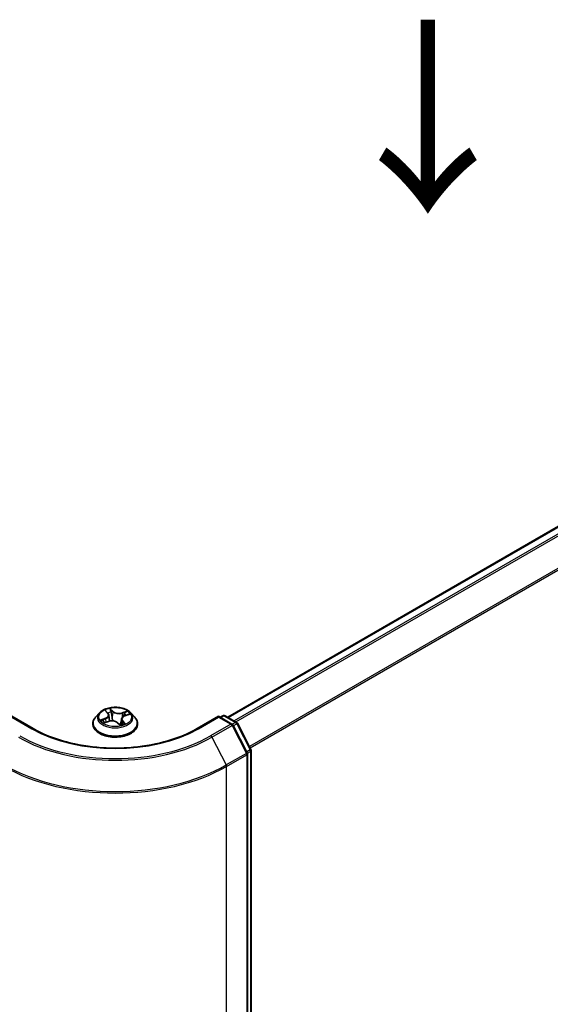
# Model space of a CAD drawing. Units: millimetres. Extents: x 36 to 6613, y 20 to 1144.
# Drawn here: x 191 to 225, y 560 to 624 of the extents above; entities that cross this region are included whole.
import ezdxf

# ---------------------------------------------------------------- set-up
doc = ezdxf.new("R2010")
doc.units = ezdxf.units.MM
doc.header["$LTSCALE"] = 2.5
for name, color, linetype, lineweight in [('Symbol (ISO)', 7, 'Continuous', 18), ('Visible (ISO)', 7, 'Continuous', 35), ('Visible Narrow (ISO)', 7, 'Continuous', 25)]:
    doc.layers.add(name, color=color, linetype=linetype, lineweight=lineweight)
doc.styles.add('Note Text (TK)', font='MS PGothic.ttf')

msp = doc.modelspace()

# ---------------------------------------------------------------- linework, layer by layer
at = {"layer": 'Visible (ISO)'}
for p, q in [((274.7371, 618.9946), (204.2429, 578.2947)), ((196.3113, 578.6983), (196.4534, 578.5527)), ((191.59, 577.5574), (190.2068, 578.3559)), ((195.8989, 578.5744), (195.6509, 578.2977)), ((196.2065, 577.9365), (196.4827, 578.0263)), ((196.5145, 578.4321), (196.5561, 578.0454)), ((197.3341, 578.1733), (197.2944, 577.8034)), ((197.5544, 578.3894), (197.8241, 578.4844)), ((197.9497, 578.5744), (198.1977, 578.2977)), ((203.6418, 578.3559), (202.2587, 577.5574)), ((203.6418, 578.3559), (203.6418, 578.3052)), ((204.5163, 577.8511), (203.6418, 578.3559)), ((203.7479, 578.2947), (203.9204, 578.3943)), ((204.0704, 578.3943), (204.8207, 577.9611)), ((195.4743, 577.8561), (195.4743, 577.8727)), ((197.0818, 577.9344), (197.234, 577.7905)), ((198.3743, 577.8561), (198.3743, 577.8727)), ((205.5076, 575.9816), (204.5746, 577.7899)), ((204.879, 577.8999), (205.755, 576.202)), ((205.7717, 576.1332), (205.7717, 488.5805)), ((205.5242, 488.2702), (205.5242, 575.9128))]:
    msp.add_line(p, q, dxfattribs=at)
for centre, start, end in [((203.9954, 578.2644), 60, 120), ((204.4413, 577.7212), 27.290568, 60), ((204.7457, 577.8312), 27.290568, 60), ((205.6217, 576.1332), 0, 27.290568), ((205.3742, 575.9128), 0, 27.290568)]:
    msp.add_arc(centre, 0.15, start, end, dxfattribs=at)
for points, knots in [([(197.9497, 578.5744), (197.8884, 578.6429), (197.8105, 578.7029), (197.6266, 578.8063), (197.5195, 578.8488), (197.2896, 578.911), (197.167, 578.9306), (196.9183, 578.9457), (196.7923, 578.9413), (196.5486, 578.9088), (196.431, 578.8808), (196.2146, 578.8028), (196.1161, 578.7527), (195.9822, 578.6568), (195.9373, 578.6173), (195.8989, 578.5744)], [1.5177124, 1.5177124, 1.5177124, 1.5177124, 1.8387254, 1.8387254, 2.173154, 2.173154, 2.5062314, 2.5062314, 2.8375448, 2.8375448, 3.1692808, 3.1692808, 3.5032587, 3.5032587, 3.7041719, 3.7041719, 3.7041719, 3.7041719]), ([(195.6509, 578.2977), (195.6286, 578.2728), (195.6081, 578.247), (195.5711, 578.1939), (195.5546, 578.1665), (195.526, 578.1104), (195.5139, 578.0817), (195.4943, 578.0232), (195.4868, 577.9935), (195.4768, 577.9334), (195.4743, 577.9031), (195.4743, 577.8727)], [3.70417186, 3.70417186, 3.70417186, 3.70417186, 3.79968518, 3.79968518, 3.8951985, 3.8951985, 3.99071182, 3.99071182, 4.08622515, 4.08622515, 4.18173847, 4.18173847, 4.18173847, 4.18173847]), ([(196.1695, 578.0285), (196.1735, 578.0223), (196.1781, 578.0159), (196.1887, 578.0025), (196.1947, 577.9955), (196.208, 577.9813), (196.2154, 577.9741), (196.2301, 577.9608), (196.2371, 577.9548), (196.2446, 577.9488)], [4.54025261, 4.54025261, 4.54025261, 4.54025261, 4.60991877, 4.60991877, 4.67958493, 4.67958493, 4.74925109, 4.74925109, 4.80511611, 4.80511611, 4.80511611, 4.80511611]), ([(196.5145, 578.4321), (196.5136, 578.4408), (196.512, 578.4495), (196.5075, 578.4665), (196.5045, 578.475), (196.4975, 578.4915), (196.4933, 578.4996), (196.4838, 578.5155), (196.4785, 578.5233), (196.4667, 578.5383), (196.4603, 578.5456), (196.4534, 578.5527)], [1.10204917, 1.10204917, 1.10204917, 1.10204917, 1.19230794, 1.19230794, 1.28256672, 1.28256672, 1.37282549, 1.37282549, 1.46308426, 1.46308426, 1.55334303, 1.55334303, 1.55334303, 1.55334303]), ([(197.0818, 577.9344), (197.057, 577.9579), (197.0264, 577.9787), (196.9567, 578.0137), (196.9175, 578.0279), (196.834, 578.0487), (196.7897, 578.0554), (196.6997, 578.0606), (196.6541, 578.0593), (196.5655, 578.0486), (196.5225, 578.0393), (196.4827, 578.0263)], [1.5882496, 1.5882496, 1.5882496, 1.5882496, 1.8954276, 1.8954276, 2.2026055, 2.2026055, 2.5097835, 2.5097835, 2.8169614, 2.8169614, 3.1241394, 3.1241394, 3.1241394, 3.1241394]), ([(197.5544, 578.3894), (197.53, 578.3808), (197.5069, 578.3708), (197.4641, 578.3482), (197.4445, 578.3357), (197.4093, 578.3083), (197.3938, 578.2935), (197.3676, 578.2619), (197.3569, 578.2451), (197.3412, 578.21), (197.3361, 578.1918), (197.3341, 578.1733)], [3.15904595, 3.15904595, 3.15904595, 3.15904595, 3.35120378, 3.35120378, 3.54336161, 3.54336161, 3.73551945, 3.73551945, 3.92767728, 3.92767728, 4.11983511, 4.11983511, 4.11983511, 4.11983511]), ([(198.3743, 577.8727), (198.3743, 577.9031), (198.3718, 577.9334), (198.3618, 577.9935), (198.3544, 578.0232), (198.3348, 578.0817), (198.3227, 578.1104), (198.294, 578.1665), (198.2776, 578.1939), (198.2406, 578.247), (198.2201, 578.2728), (198.1977, 578.2977)], [1.04014581, 1.04014581, 1.04014581, 1.04014581, 1.13565914, 1.13565914, 1.23117246, 1.23117246, 1.32668578, 1.32668578, 1.4221991, 1.4221991, 1.51771243, 1.51771243, 1.51771243, 1.51771243]), ([(202.2587, 577.5574), (201.704, 577.2371), (201.0587, 576.9661), (199.6513, 576.5521), (198.8894, 576.4091), (197.3253, 576.2661), (196.5233, 576.2661), (194.9592, 576.4091), (194.1973, 576.5521), (192.7899, 576.9661), (192.1446, 577.2371), (191.59, 577.5574)], [3.1415927, 3.1415927, 3.1415927, 3.1415927, 3.4557519, 3.4557519, 3.7699112, 3.7699112, 4.0840704, 4.0840704, 4.3982297, 4.3982297, 4.712389, 4.712389, 4.712389, 4.712389]), ([(195.4743, 577.8561), (195.4743, 577.7667), (195.4979, 577.6775), (195.5893, 577.5067), (195.6588, 577.4254), (195.8381, 577.2779), (195.9495, 577.2124), (196.2015, 577.1054), (196.3421, 577.064), (196.6379, 577.0096), (196.793, 576.9965), (197.1021, 576.9994), (197.2561, 577.0154), (197.5483, 577.0752), (197.6863, 577.119), (197.9328, 577.2307), (198.0412, 577.2986), (198.216, 577.4529), (198.2828, 577.5392), (198.3572, 577.7037), (198.3743, 577.7799), (198.3743, 577.8561)], [4.1817385, 4.1817385, 4.1817385, 4.1817385, 4.481449, 4.481449, 4.79386, 4.79386, 5.1183531, 5.1183531, 5.444081, 5.444081, 5.7688315, 5.7688315, 6.0931863, 6.0931863, 6.4180204, 6.4180204, 6.7438178, 6.7438178, 7.0677329, 7.0677329, 7.3233311, 7.3233311, 7.3233311, 7.3233311]), ([(197.234, 577.7905), (197.2341, 577.7904), (197.2343, 577.7902), (197.2349, 577.7898), (197.2353, 577.7896), (197.236, 577.7893), (197.2363, 577.7892), (197.2368, 577.7891), (197.2369, 577.789), (197.2369, 577.789)], [0.0212238254, 0.0212238254, 0.0212238254, 0.0212238254, 0.023390255, 0.023390255, 0.0255566847, 0.0255566847, 0.0277231144, 0.0277231144, 0.0296748672, 0.0296748672, 0.0296748672, 0.0296748672]), ([(197.2361, 577.7892), (197.2539, 577.7931), (197.2714, 577.7974), (197.3065, 577.8066), (197.324, 577.8117), (197.3583, 577.8224), (197.3749, 577.8281), (197.4072, 577.8399), (197.4229, 577.8461), (197.4531, 577.859), (197.4676, 577.8657), (197.4815, 577.8725)], [6.11507511, 6.11507511, 6.11507511, 6.11507511, 6.18099688, 6.18099688, 6.2501052, 6.2501052, 6.31921351, 6.31921351, 6.38832183, 6.38832183, 6.45743015, 6.45743015, 6.45743015, 6.45743015])]:
    msp.add_open_spline(points, degree=3, knots=knots, dxfattribs=at)
at = {"layer": 'Visible Narrow (ISO)'}
for p, q in [((204.2868, 578.2693), (274.8121, 618.9871)), ((275.1867, 618.7709), (204.6614, 578.053)), ((204.781, 577.984), (275.2682, 618.6798)), ((276.0957, 617.0554), (205.6588, 576.3886)), ((205.7012, 576.3063), (276.1203, 616.9628)), ((196.2441, 578.7518), (196.4355, 578.5557)), ((196.784, 578.6737), (196.5809, 578.8658)), ((196.635, 578.7684), (196.7627, 578.6476)), ((197.6978, 578.6979), (197.3582, 578.5874)), ((190.2068, 578.3052), (191.515, 577.5499)), ((196.286, 578.2242), (195.9532, 578.1069)), ((196.0898, 578.1195), (196.2989, 578.1933)), ((196.1508, 577.9125), (196.4905, 578.023)), ((196.1673, 578.0319), (196.1712, 578.0258)), ((196.2989, 578.1933), (196.3108, 577.9704)), ((196.7627, 578.6476), (196.7317, 578.2977)), ((197.3704, 578.5563), (197.5839, 578.6257)), ((197.3704, 578.5563), (197.3841, 578.2817)), ((197.3915, 578.029), (197.3732, 577.8276)), ((197.3915, 578.029), (197.5118, 577.9057)), ((197.6045, 577.8586), (197.4132, 578.0547)), ((197.5627, 578.3862), (197.8954, 578.5035)), ((202.3337, 577.5499), (203.6418, 578.3052)), ((203.6418, 578.3052), (204.4413, 577.8436)), ((203.7918, 578.2693), (203.9954, 578.3868)), ((203.9954, 578.3868), (204.7457, 577.9536)), ((197.0647, 577.9366), (197.2678, 577.7445)), ((197.4572, 577.8632), (197.4557, 577.8603)), ((204.4413, 577.8436), (203.1331, 577.0884)), ((203.214, 576.9985), (204.5221, 577.7537)), ((204.5221, 577.7537), (205.4551, 575.9453)), ((204.7457, 577.9536), (204.5395, 577.8346)), ((204.6031, 577.7347), (204.8266, 577.8637)), ((204.8266, 577.8637), (205.7026, 576.1658)), ((203.214, 576.9985), (204.147, 575.1901)), ((205.7026, 576.1658), (205.4791, 576.0367)), ((205.4551, 575.9453), (204.147, 575.1901)), ((204.1722, 575.0963), (205.4803, 575.8516)), ((205.4803, 575.8516), (205.4803, 488.2089)), ((205.5192, 575.9515), (205.7278, 576.072)), ((205.7278, 576.072), (205.7278, 488.5192)), ((204.1722, 487.4537), (204.1722, 575.0963))]:
    msp.add_line(p, q, dxfattribs=at)
msp.add_ellipse((196.9243, 578.3052), major_axis=(1.0707, 0), ratio=0.5773503, dxfattribs=at)
for centre, major_axis, ratio, start_param, end_param in [((196.9243, 578.3052), (-1.03, 0), 0.5773503, 5.052355, 5.433724), ((196.3586, 578.6762), (-0.0221, -0.0117), 0.2578654, 0.7754619, 1.0255811), ((196.6138, 578.7627), (-0.0228, -0.0103), 0.2854787, 1.2288741, 2.6240562), ((196.784, 578.6533), (-0.0172, -0.0182), 0.6968913, 4.0773222, 5.5608521), ((197.1485, 578.8022), (-0.4271, 0), 0.5773503, 0.5481038, 2.0839935), ((196.9243, 578.3052), (1.03, 0), 0.5773503, 0.339966, 0.721335), ((196.9243, 577.9172), (-1.4338, 0), 0.5773503, 5.8056187, 9.9023446), ((196.9243, 578.268), (-1.1546, 0), 0.5773503, 5.8056187, 9.9023446), ((196.9243, 578.3052), (-1.03, 0), 0.5773503, 0.339966, 0.721335), ((196.1027, 578.109), (-0.0072, -0.024), 0.6383914, 4.4560373, 5.8512195), ((196.1883, 578.0454), (-0.021, -0.0136), 0.6487271, 4.9207648, 6.276188), ((196.9243, 578.1918), (-0.8061, 0), 0.5773503, 0.3507503, 0.3585141), ((196.0634, 578.4346), (0.4271, 0), 0.5773503, 5.2604928, 6.7963825), ((196.286, 578.2037), (0.0083, -0.0236), 0.4254517, 0.9662044, 2.4497342), ((196.0634, 578.416), (0.452, 0), 0.5773503, 5.2604928, 6.3450887), ((196.4355, 578.5353), (0.0179, 0.0175), 0.7113149, 0, 0.9638862), ((196.9243, 578.1918), (0.8061, 0), 0.5773503, 1.9215467, 2.2125503), ((196.4905, 578.0025), (-0.0077, 0.0238), 0.4008713, 5.6013712, 6.2831853), ((196.7001, 577.8081), (0.4271, 0), 0.5773503, 0.5481038, 2.0839935), ((196.655, 578.6258), (-0.0247, -0.0041), 0.1788433, 3.6444394, 4.9998625), ((196.7105, 578.292), (-0.0247, -0.0041), 0.1788045, 3.6444354, 4.9954814), ((197.1485, 578.7836), (0.452, 0), 0.5773503, 3.6896965, 5.2255862), ((197.7852, 578.1758), (-0.4271, 0), 0.5773503, 5.2604928, 6.7963825), ((197.7852, 578.1571), (-0.452, 0), 0.5773503, 6.221282, 6.7963825), ((197.3582, 578.567), (0.0077, -0.0238), 0.4008713, 0.9762487, 2.4597785), ((197.4132, 578.0343), (-0.0179, -0.0175), 0.7113149, 4.1054789, 5.5890087), ((197.5184, 578.496), (-0.0233, 0.0089), 0.2859843, 4.0136741, 5.3690972), ((196.9243, 578.1918), (0.8061, 0), 0.5773503, 0.5031732, 0.7105507), ((197.5627, 578.3658), (-0.0083, 0.0236), 0.4254517, 5.5913269, 6.2831853), ((197.5961, 578.615), (-0.0177, 0.0176), 0.0520887, 0.8632503, 2.2584325), ((203.9954, 578.2644), (-0.075, 0.1299), 0.5773503, 5.4977871, 6.2831853), ((203.9954, 578.2644), (0.075, 0.1299), 0.5773503, 0, 0.7853982), ((191.515, 577.4275), (0.075, 0.1299), 0.5773503, 0, 0.7853982), ((196.9243, 580.673), (7.65, 0), 0.5773503, 3.9269908, 5.4977871), ((196.9243, 577.8727), (-1.45, 0), 0.5773503, 0, 3.1415927), ((196.9243, 577.8561), (1.45, 0), 0.5773503, 3.1415927, 6.2831853), ((197.0647, 577.9162), (0.0172, 0.0182), 0.6968913, 0, 0.9357295), ((197.2349, 577.814), (0.0014, -0.025), 0.9188397, 0.0218206, 0.1530097), ((197.2502, 577.8607), (-0.0218, 0.0122), 0.3721597, 4.1299353, 5.1275461), ((197.2502, 577.8607), (0.0114, -0.0223), 0.0690155, 0.9000809, 2.1230326), ((197.2502, 577.8607), (0.0125, 0.0217), 0.5758773, 4.4144122, 5.0358943), ((196.9243, 577.6535), (0.4737, 0), 0.5773503, 0.6672132, 0.7879462), ((196.9243, 577.6625), (-0.4844, 0), 0.5773503, 3.8302084, 3.9295388), ((196.9243, 578.3052), (1.03, 0), 0.5773503, 5.052355, 5.433724), ((197.4355, 577.8579), (-0.0221, 0.0117), 0.7970238, 3.8942113, 3.9814428), ((197.4901, 577.9005), (0.0023, -0.0249), 0.8912263, 0.3067398, 1.701922), ((202.3337, 577.4275), (-0.075, 0.1299), 0.5773503, 5.4977871, 6.2831853), ((204.4413, 577.7212), (0.075, 0.1299), 0.5773503, 0, 0.7853982), ((204.4413, 577.7212), (0.075, -0.1299), 0.5773503, 1.4890119, 2.3561945), ((204.4413, 577.7212), (0.1333, 0.0688), 0.0667023, 5.3294479, 6.2831853), ((204.7457, 577.8312), (0.075, 0.1299), 0.5773503, 0, 0.7853982), ((204.7457, 577.8312), (0.075, -0.1299), 0.5773503, 1.4890119, 2.3561945), ((204.7457, 577.8312), (0.1333, 0.0688), 0.0667023, 5.3294479, 6.2831853), ((196.9243, 580.6298), (8.8949, 0), 0.5773503, 3.9269908, 5.4977871), ((196.9243, 580.673), (-8.7806, 0), 0.5773503, 0.7853982, 2.3561945), ((203.1331, 576.9659), (0.075, -0.1299), 0.5773503, 1.4890119, 2.3561945), ((205.6217, 576.1332), (0.1333, 0.0688), 0.0667023, 5.3294479, 6.2831853), ((205.6217, 576.1332), (0.075, -0.1299), 0.5773503, 0.7853982, 1.4890119), ((205.6217, 576.1332), (0.15, 0), 0.5773503, 5.4977871, 6.2831853), ((205.3742, 575.9128), (0.1333, 0.0688), 0.0667023, 5.3294479, 6.2831853), ((205.3742, 575.9128), (0.075, -0.1299), 0.5773503, 0.7853982, 1.4890119), ((205.3742, 575.9128), (0.15, 0), 0.5773503, 5.4977871, 6.2831853), ((196.9243, 579.2809), (10.25, 0), 0.5773503, 3.9269908, 5.4977871), ((196.9243, 579.3601), (-10.2144, 0), 0.5773503, 0.7853982, 2.3561945), ((204.0661, 575.1575), (-0.075, 0.1299), 0.5773503, 3.9269908, 4.6306046)]:
    msp.add_ellipse(centre, major_axis=major_axis, ratio=ratio, start_param=start_param, end_param=end_param, dxfattribs=at)
for points, knots in [([(196.3497, 578.6653), (196.3457, 578.673), (196.3409, 578.6803), (196.3269, 578.698), (196.3169, 578.7077), (196.2967, 578.7237), (196.2867, 578.7304), (196.2658, 578.7422), (196.2549, 578.7474), (196.2441, 578.7518)], [0, 0, 0, 0, 0.005934038, 0.005934038, 0.0154285, 0.0154285, 0.023744988, 0.023744988, 0.032394303, 0.032394303, 0.032394303, 0.032394303]), ([(196.2441, 578.7518), (196.2531, 578.746), (196.2623, 578.7398), (196.2799, 578.7266), (196.2884, 578.7197), (196.3016, 578.7079), (196.3065, 578.7032), (196.3113, 578.6983)], [-0.032394303, -0.032394303, -0.032394303, -0.032394303, -0.023744988, -0.023744988, -0.0154285, -0.0154285, -0.010232113, -0.010232113, -0.010232113, -0.010232113]), ([(196.635, 578.7684), (196.6292, 578.7774), (196.6239, 578.7866), (196.6109, 578.81), (196.6037, 578.8238), (196.5913, 578.8472), (196.5861, 578.8569), (196.5809, 578.8658)], [-0.032055974, -0.032055974, -0.032055974, -0.032055974, -0.02365019, -0.02365019, -0.010200936, -0.010200936, 0.000338329, 0.000338329, 0.000338329, 0.000338329]), ([(196.5809, 578.8658), (196.5824, 578.8566), (196.584, 578.8461), (196.5885, 578.8199), (196.5916, 578.8036), (196.5998, 578.7754), (196.6037, 578.7642), (196.6089, 578.7531)], [-0.000338329, -0.000338329, -0.000338329, -0.000338329, 0.010200936, 0.010200936, 0.02365019, 0.02365019, 0.032055974, 0.032055974, 0.032055974, 0.032055974]), ([(196.6089, 578.7531), (196.6177, 578.7341), (196.6256, 578.7138), (196.6386, 578.672), (196.6438, 578.6503), (196.6473, 578.6289)], [-0.028982846, -0.028982846, -0.028982846, -0.028982846, -0.014585063, -0.014585063, 0, 0, 0, 0]), ([(196.6763, 578.6315), (196.6724, 578.6551), (196.6668, 578.6789), (196.6528, 578.7251), (196.6445, 578.7474), (196.635, 578.7684)], [0, 0, 0, 0, 0.014585063, 0.014585063, 0.028982846, 0.028982846, 0.028982846, 0.028982846]), ([(197.6978, 578.6979), (197.6879, 578.6927), (197.6778, 578.687), (197.6581, 578.6751), (197.6483, 578.6689), (197.6275, 578.6552), (197.6164, 578.6477), (197.5981, 578.6352), (197.591, 578.6304), (197.5839, 578.6257)], [-0.032394303, -0.032394303, -0.032394303, -0.032394303, -0.023744988, -0.023744988, -0.0154285, -0.0154285, -0.005934038, -0.005934038, 0, 0, 0, 0]), ([(197.6067, 578.6031), (197.6131, 578.6094), (197.6192, 578.6159), (197.6347, 578.6328), (197.6437, 578.6431), (197.6601, 578.6612), (197.6676, 578.6693), (197.6827, 578.6846), (197.6903, 578.6917), (197.6978, 578.6979)], [0, 0, 0, 0, 0.005934038, 0.005934038, 0.0154285, 0.0154285, 0.023744988, 0.023744988, 0.032394303, 0.032394303, 0.032394303, 0.032394303]), ([(196.0898, 578.1195), (196.0796, 578.1193), (196.0686, 578.1191), (196.0389, 578.1178), (196.0197, 578.1164), (195.9845, 578.1123), (195.9688, 578.1099), (195.9532, 578.1069)], [-0.032055974, -0.032055974, -0.032055974, -0.032055974, -0.02365019, -0.02365019, -0.010200936, -0.010200936, 0.000338329, 0.000338329, 0.000338329, 0.000338329]), ([(195.9532, 578.1069), (195.9692, 578.1078), (195.9854, 578.1075), (196.0213, 578.1046), (196.0408, 578.1014), (196.0699, 578.0948), (196.0805, 578.0919), (196.0898, 578.0892)], [-0.000338329, -0.000338329, -0.000338329, -0.000338329, 0.010200936, 0.010200936, 0.02365019, 0.02365019, 0.032055974, 0.032055974, 0.032055974, 0.032055974]), ([(196.1754, 578.0559), (196.1653, 578.0714), (196.1527, 578.0848), (196.1238, 578.1062), (196.1075, 578.1142), (196.0898, 578.1195)], [0, 0, 0, 0, 0.014585063, 0.014585063, 0.028982846, 0.028982846, 0.028982846, 0.028982846]), ([(196.0898, 578.0892), (196.1058, 578.0845), (196.1206, 578.0773), (196.1468, 578.0581), (196.1582, 578.046), (196.1673, 578.0319)], [-0.028982846, -0.028982846, -0.028982846, -0.028982846, -0.014585063, -0.014585063, 0, 0, 0, 0]), ([(196.6473, 578.6289), (196.6566, 578.5732), (196.6658, 578.5176), (196.6844, 578.4063), (196.6936, 578.3507), (196.7029, 578.2951)], [-0.068779854, -0.068779854, -0.068779854, -0.068779854, -0.034389927, -0.034389927, 0, 0, 0, 0]), ([(196.7317, 578.2977), (196.7225, 578.3533), (196.7132, 578.409), (196.6948, 578.5202), (196.6855, 578.5759), (196.6763, 578.6315)], [0, 0, 0, 0, 0.034389927, 0.034389927, 0.068779854, 0.068779854, 0.068779854, 0.068779854]), ([(196.7029, 578.2951), (196.7161, 578.2156), (196.7329, 578.137), (196.7542, 578.0589), (196.7544, 578.0581), (196.7546, 578.0574)], [-0.098241255, -0.098241255, -0.098241255, -0.098241255, -0.049120627, -0.049120627, -0.048634782, -0.048634782, -0.048634782, -0.048634782]), ([(196.7816, 578.0549), (196.7808, 578.0581), (196.78, 578.0613), (196.7597, 578.1413), (196.744, 578.2191), (196.7317, 578.2977)], [0.047071195, 0.047071195, 0.047071195, 0.047071195, 0.049120627, 0.049120627, 0.098241255, 0.098241255, 0.098241255, 0.098241255]), ([(197.318, 578.0236), (197.3125, 578.011), (197.3069, 577.9985), (197.2836, 577.9476), (197.2651, 577.9098), (197.2455, 577.873)], [0.040261611, 0.040261611, 0.040261611, 0.040261611, 0.049120627, 0.049120627, 0.07646536, 0.07646536, 0.07646536, 0.07646536]), ([(197.5061, 578.5067), (197.4865, 578.4555), (197.4668, 578.4042), (197.4444, 578.3455), (197.4416, 578.3382), (197.4388, 578.3308)], [0, 0, 0, 0, 0.034389927, 0.034389927, 0.03931312, 0.03931312, 0.03931312, 0.03931312]), ([(197.5839, 578.6257), (197.5669, 578.6086), (197.5516, 578.5897), (197.5253, 578.5496), (197.5144, 578.5284), (197.5061, 578.5067)], [0, 0, 0, 0, 0.014491423, 0.014491423, 0.028982846, 0.028982846, 0.028982846, 0.028982846]), ([(197.5353, 578.4954), (197.5429, 578.515), (197.5529, 578.5342), (197.577, 578.5706), (197.5911, 578.5876), (197.6067, 578.6031)], [-0.028982846, -0.028982846, -0.028982846, -0.028982846, -0.014491423, -0.014491423, 0, 0, 0, 0]), ([(197.8954, 578.5035), (197.8794, 578.5026), (197.8633, 578.5005), (197.8274, 578.4924), (197.8079, 578.4856), (197.7856, 578.4733), (197.7813, 578.4707), (197.7771, 578.4679)], [-0.000338329, -0.000338329, -0.000338329, -0.000338329, 0.010200936, 0.010200936, 0.02365019, 0.02365019, 0.026924929, 0.026924929, 0.026924929, 0.026924929]), ([(197.8241, 578.4845), (197.8322, 578.4873), (197.8404, 578.4899), (197.8642, 578.4968), (197.8799, 578.5005), (197.8954, 578.5035)], [-0.015858962, -0.015858962, -0.015858962, -0.015858962, -0.010200936, -0.010200936, 0.000338329, 0.000338329, 0.000338329, 0.000338329]), ([(196.2249, 577.9424), (196.2244, 577.9425), (196.2239, 577.9425), (196.2139, 577.9429), (196.2049, 577.9416), (196.1885, 577.9365), (196.181, 577.9331), (196.1659, 577.9242), (196.1584, 577.9187), (196.1508, 577.9125)], [0.005460442, 0.005460442, 0.005460442, 0.005460442, 0.005934038, 0.005934038, 0.0154285, 0.0154285, 0.023744988, 0.023744988, 0.032394303, 0.032394303, 0.032394303, 0.032394303]), ([(196.1508, 577.9125), (196.1608, 577.9177), (196.1708, 577.9225), (196.1894, 577.9304), (196.198, 577.9337), (196.2065, 577.9365)], [-0.032394303, -0.032394303, -0.032394303, -0.032394303, -0.023744988, -0.023744988, -0.016423073, -0.016423073, -0.016423073, -0.016423073]), ([(197.2455, 577.873), (197.2378, 577.8689), (197.23, 577.865), (197.2079, 577.8544), (197.1934, 577.8482), (197.1787, 577.8427)], [0.073818549, 0.073818549, 0.073818549, 0.073818549, 0.079279611, 0.079279611, 0.089181365, 0.089181365, 0.089181365, 0.089181365]), ([(197.2006, 577.8221), (197.2118, 577.8263), (197.2228, 577.8308), (197.242, 577.8394), (197.2503, 577.8433), (197.2585, 577.8474)], [-0.086423073, -0.086423073, -0.086423073, -0.086423073, -0.079279611, -0.079279611, -0.073818549, -0.073818549, -0.073818549, -0.073818549]), ([(197.234, 577.7905), (197.2404, 577.7845), (197.2462, 577.7775), (197.2573, 577.7619), (197.2626, 577.7535), (197.2678, 577.7445)], [-0.021223825, -0.021223825, -0.021223825, -0.021223825, -0.010200936, -0.010200936, 0.000338329, 0.000338329, 0.000338329, 0.000338329]), ([(197.2678, 577.7445), (197.2662, 577.7538), (197.2647, 577.7619), (197.2601, 577.7771), (197.257, 577.7834), (197.2488, 577.7889), (197.2449, 577.7898), (197.2398, 577.7895)], [-0.000338329, -0.000338329, -0.000338329, -0.000338329, 0.010200936, 0.010200936, 0.02365019, 0.02365019, 0.032055974, 0.032055974, 0.032055974, 0.032055974]), ([(197.5118, 577.9057), (197.5009, 577.9047), (197.4906, 577.9006), (197.4722, 577.8863), (197.464, 577.8761), (197.4572, 577.8632)], [0, 0, 0, 0, 0.014491423, 0.014491423, 0.028982846, 0.028982846, 0.028982846, 0.028982846]), ([(197.499, 577.8773), (197.5029, 577.8777), (197.5078, 577.8779), (197.5218, 577.8777), (197.5318, 577.877), (197.5519, 577.8741), (197.5619, 577.872), (197.5828, 577.8665), (197.5937, 577.863), (197.6045, 577.8586)], [0, 0, 0, 0, 0.005934038, 0.005934038, 0.0154285, 0.0154285, 0.023744988, 0.023744988, 0.032394303, 0.032394303, 0.032394303, 0.032394303]), ([(197.6045, 577.8586), (197.5955, 577.8644), (197.5864, 577.8697), (197.5688, 577.8794), (197.5603, 577.8837), (197.5428, 577.8921), (197.534, 577.8961), (197.5208, 577.9018), (197.516, 577.9039), (197.5118, 577.9057)], [-0.032394303, -0.032394303, -0.032394303, -0.032394303, -0.023744988, -0.023744988, -0.0154285, -0.0154285, -0.005934038, -0.005934038, 0, 0, 0, 0])]:
    msp.add_open_spline(points, degree=3, knots=knots, dxfattribs=at)
for points in [[(196.3562, 578.6523), (196.354, 578.6567), (196.3519, 578.661), (196.3497, 578.6653)], [(196.2448, 577.9489), (196.2217, 577.9846), (196.1985, 578.0202), (196.1754, 578.0559)], [(197.4827, 578.358), (197.5002, 578.4038), (197.5178, 578.4496), (197.5353, 578.4954)], [(197.2398, 577.7895), (197.2386, 577.7895), (197.2375, 577.7893), (197.2363, 577.7892)], [(197.266, 577.8607), (197.281, 577.8872), (197.2954, 577.9142), (197.3092, 577.9416)], [(197.4815, 577.8725), (197.4871, 577.8752), (197.4929, 577.8768), (197.499, 577.8773)]]:
    msp.add_open_spline(points, degree=3, dxfattribs=at)

# ---------------------------------------------------------------- texts
at = {"layer": 'Symbol (ISO)', "color": 7, "insert": (217.0745, 624.1862), "char_height": 10, "attachment_point": 4, "rotation": 270, "line_spacing_factor": 1.5, "style": 'Note Text (TK)'}
msp.add_mtext('\\fMS PGothic|b0|i0;{\\H10.0000;→}', dxfattribs=at)

doc.saveas('drawing.dxf')
